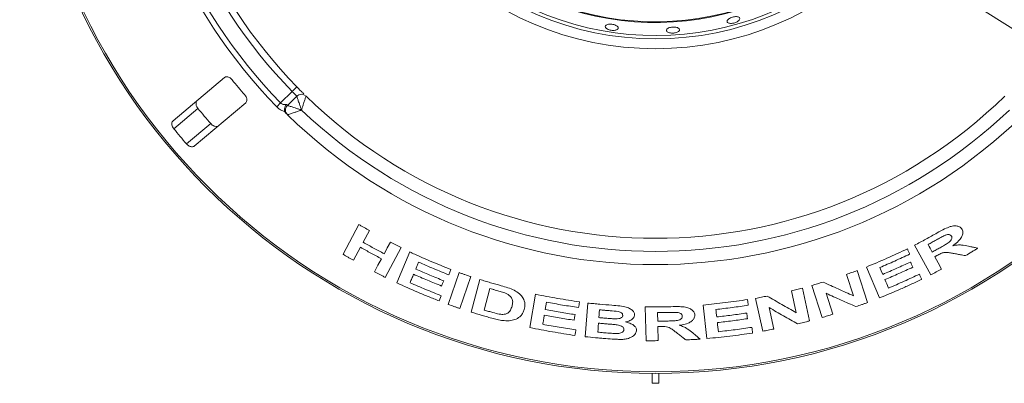
# Model space of a CAD drawing. Units: millimetres. Extents: x 5 to 415, y 0 to 292.
# Drawn here: x 95 to 124, y 62 to 73 of the extents above; entities that cross this region are included whole.
import ezdxf

# ---------------------------------------------------------------- set-up
doc = ezdxf.new("R2010")
doc.units = ezdxf.units.MM

msp = doc.modelspace()

# ---------------------------------------------------------------- linework, layer by layer
at = {"color": 7, "linetype": 'Continuous', "lineweight": 15}
for p, q in [((121.5639, 74.7316), (125.7113, 72.1104)), ((100.7639, 71.2844), (99.1959, 69.9687)), ((102.4637, 70.5101), (102.8119, 70.8583)), ((102.9551, 70.9978), (102.8119, 70.8583)), ((102.6704, 70.434), (102.9533, 70.7168)), ((99.9544, 70.3441), (99.2201, 69.7279)), ((99.8387, 69.2027), (101.4067, 70.5183)), ((102.3442, 70.3935), (102.4637, 70.5101)), ((100.3401, 69.8845), (99.6057, 69.2683)), ((104.3576, 65.9197), (104.84, 66.822)), ((105.1592, 66.6383), (104.9694, 66.2832)), ((104.888, 66.1307), (104.6771, 65.7366)), ((106.1222, 66.1206), (105.6402, 65.219)), ((122.1986, 65.2966), (121.707, 66.1947)), ((105.989, 65.05), (106.3824, 65.9902)), ((120.6458, 64.5957), (120.2438, 65.5328)), ((107.5513, 64.3992), (107.8851, 65.3641)), ((107.567, 65.2976), (107.6337, 65.4564)), ((108.2335, 65.2413), (107.8998, 64.2765)), ((119.8507, 64.6624), (119.6428, 65.3104)), ((119.9673, 65.4249), (120.2789, 64.4542)), ((108.2428, 64.1656), (108.5092, 65.1552)), ((108.8183, 64.8819), (108.6422, 64.2267)), ((118.3015, 64.895), (118.5167, 63.897)), ((118.8983, 64.0018), (118.5869, 64.972)), ((107.2719, 64.5041), (107.3383, 64.6623)), ((110.0315, 63.6931), (110.2033, 64.7064)), ((117.0978, 63.585), (116.8827, 64.5827)), ((118.1109, 64.1475), (117.9672, 64.8137)), ((119.0247, 64.7346), (119.2276, 64.1021)), ((110.5348, 64.4653), (110.4967, 64.2408)), ((111.7129, 63.4187), (111.7876, 64.4403)), ((113.5584, 63.2977), (113.5325, 64.3208)), ((115.4059, 63.3615), (115.2859, 64.3797)), ((117.2951, 64.3023), (117.4354, 63.6518)), ((113.9164, 63.7262), (113.9273, 63.2992)), ((113.7418, 62.3056), (113.7418, 62.0054)), ((113.9418, 62.0054), (113.9418, 62.3056)), ((113.7418, 62.0054), (113.9418, 62.0054))]:
    msp.add_line(p, q, dxfattribs=at)
at = {"color": 7, "linetype": 'Continuous', "lineweight": 15, "flags": 128}
for points in [[(105.6045, 65.9359), (105.6519, 66.0246), (105.6994, 66.1133), (105.7942, 66.2907)], [(122.1159, 66.2157), (122.147, 66.1587), (122.1782, 66.1017), (122.2405, 65.9878)], [(105.3123, 65.3894), (105.365, 65.4879), (105.4178, 65.5863), (105.5232, 65.7833)], [(122.3192, 65.8445), (122.3705, 65.7508), (122.4217, 65.657), (122.5243, 65.4696)], [(120.6529, 65.5165), (120.6752, 65.4645), (120.6976, 65.4126), (120.7423, 65.3087)], [(107.415, 65.1148), (107.3984, 65.0752), (107.3819, 65.0357), (107.3487, 64.9566)], [(120.8101, 65.1509), (120.8374, 65.0871), (120.8647, 65.0233), (120.9194, 64.8957)], [(111.4017, 64.0896), (111.3945, 64.0469), (111.3873, 64.0043), (111.3729, 63.9189)], [(115.6739, 64.245), (115.6805, 64.1886), (115.6872, 64.1321), (115.7005, 64.0193)], [(115.7207, 63.8477), (115.7288, 63.7785), (115.737, 63.7093), (115.7533, 63.5708)]]:
    msp.add_lwpolyline(points, dxfattribs=at)
at = {"color": 7, "linetype": 'Continuous', "lineweight": 15}
for radius in [19.3, 19.2504, 9.45, 9.15]:
    msp.add_circle((113.8418, 81.6054), radius, dxfattribs=at)
for centre, radius, start, end in [((113.8418, 81.6054), 9.05, 147.26532, 136.61082), ((113.8418, 81.6054), 8.6535, 153.98363, 133.86758), ((113.8418, 81.6054), 8.6327, 153.44539, 134.2783), ((113.8418, 81.6054), 16.0593, 180.72107, 224.27893), ((113.8418, 81.6054), 15.8924, 180.72107, 224.27893), ((113.8418, 81.6054), 15.4, 180.74412, 224.25588), ((113.8418, 81.6054), 15.2, 180.74412, 224.25588), ((113.8418, 81.6054), 16.528, 218.95997, 221.04003), ((103.0947, 70.5754), 0.2, 45.74412, 135), ((113.8418, 81.6054), 15.2, 225.74412, 314.25588), ((113.8418, 81.6054), 17.8795, 219.03859, 220.96141), ((102.8118, 70.2926), 0.2, 135, 225.72528), ((113.8418, 81.6054), 15.6, 226.46928, 313.53072), ((113.8418, 81.6054), 16, 225.72528, 314.27472), ((113.8418, 81.6054), 18.838, 219.08751, 220.91249)]:
    msp.add_arc(centre, radius, start, end, dxfattribs=at)
for points, knots in [([(116.2819, 72.955), (116.2608, 72.9474), (116.2188, 72.9322), (116.1522, 72.9226), (116.0926, 72.9245), (116.0458, 72.9381), (116.0175, 72.9615), (116.0107, 72.9921), (116.0264, 73.0264), (116.0626, 73.0607), (116.1154, 73.0912), (116.1786, 73.1148), (116.2449, 73.1287), (116.3071, 73.1315), (116.3582, 73.1227), (116.3925, 73.103), (116.4062, 73.0744), (116.3977, 73.0403), (116.3678, 73.0046), (116.3261, 72.9751), (116.2942, 72.9606), (116.2819, 72.955)], [0, 0, 0, 0, 0.0536416, 0.1072835, 0.1609177, 0.2145477, 0.2681913, 0.3218794, 0.3756349, 0.429439, 0.4832221, 0.5369091, 0.5904882, 0.6440296, 0.697628, 0.7513263, 0.805094, 0.8588694, 0.9126108, 0.9663116, 1, 1, 1, 1]), ([(112.6234, 72.7159), (112.6036, 72.7132), (112.5638, 72.7079), (112.4954, 72.714), (112.4302, 72.7301), (112.3743, 72.7552), (112.3343, 72.786), (112.3146, 72.819), (112.3175, 72.8502), (112.3425, 72.8762), (112.3871, 72.8942), (112.446, 72.9023), (112.5128, 72.8997), (112.5798, 72.8869), (112.6394, 72.8653), (112.6851, 72.8372), (112.7116, 72.8055), (112.716, 72.7735), (112.6975, 72.7451), (112.6638, 72.7256), (112.6347, 72.7186), (112.6234, 72.7159)], [0, 0, 0, 0, 0.0536572, 0.1073149, 0.1609617, 0.2145973, 0.2682271, 0.3218669, 0.3755462, 0.4292913, 0.4830916, 0.5368834, 0.5905878, 0.6441803, 0.697721, 0.7513061, 0.8049897, 0.8587508, 0.9125286, 0.9662763, 1, 1, 1, 1]), ([(114.3973, 72.6319), (114.3748, 72.6306), (114.3297, 72.6281), (114.2662, 72.6379), (114.215, 72.6567), (114.1816, 72.683), (114.1698, 72.7135), (114.1809, 72.7447), (114.2138, 72.7733), (114.2648, 72.7961), (114.328, 72.8107), (114.3962, 72.8157), (114.4617, 72.8105), (114.5173, 72.7956), (114.5568, 72.7725), (114.5756, 72.7435), (114.5717, 72.7119), (114.5453, 72.6812), (114.4996, 72.6552), (114.4471, 72.6387), (114.4112, 72.6338), (114.3973, 72.6319)], [0, 0, 0, 0, 0.0536365, 0.1072732, 0.160904, 0.2145375, 0.2681991, 0.3219195, 0.3757051, 0.4295095, 0.4832518, 0.536881, 0.5904292, 0.6439889, 0.6976364, 0.7513763, 0.8051552, 0.8589166, 0.912637, 0.9663216, 1, 1, 1, 1]), ([(100.9899, 71.2129), (100.9834, 71.2205), (100.9645, 71.2425), (100.928, 71.2726), (100.8817, 71.2973), (100.8337, 71.3084), (100.7926, 71.3038), (100.7724, 71.2901), (100.7639, 71.2844)], [0, 0, 0, 0, 0.0873073, 0.2521913, 0.4232162, 0.6147711, 0.8371543, 1, 1, 1, 1]), ([(102.9533, 70.7168), (102.9517, 70.7184), (102.9485, 70.7214), (102.9236, 70.7452), (102.8873, 70.7808), (102.8477, 70.8207), (102.8221, 70.8476), (102.8119, 70.8583)], [0, 0, 0, 0, 0.2146777, 0.4293602, 0.6440503, 0.8587254, 1, 1, 1, 1]), ([(102.9551, 70.9978), (102.9754, 70.9771), (103.0266, 70.9247), (103.1049, 70.846), (103.1481, 70.8034), (103.1692, 70.7825)], [0, 0, 0, 0, 0.2513313, 0.6339656, 1, 1, 1, 1]), ([(99.9544, 70.3441), (99.949, 70.3511), (99.9323, 70.373), (99.9105, 70.4139), (99.8951, 70.4651), (99.893, 70.5165), (99.9052, 70.5586), (99.9228, 70.5771), (99.9305, 70.5851)], [0, 0, 0, 0, 0.0766072, 0.2382, 0.4084919, 0.6019353, 0.8282668, 1, 1, 1, 1]), ([(101.4067, 70.5183), (101.4163, 70.5291), (101.4377, 70.553), (101.4443, 70.6075), (101.4296, 70.6693), (101.4041, 70.7182), (101.3826, 70.7446), (101.3756, 70.7533)], [0, 0, 0, 0, 0.2271985, 0.5045488, 0.70268419, 0.90180797, 1, 1, 1, 1]), ([(103.0974, 70.2953), (103.0973, 70.2957), (103.0971, 70.2961), (103.0968, 70.297), (103.0965, 70.2981), (103.0956, 70.3004), (103.0942, 70.3048), (103.0914, 70.3127), (103.0863, 70.3275), (103.0768, 70.3552), (103.0579, 70.4102), (103.0265, 70.5017), (102.9966, 70.5895), (102.9733, 70.658), (102.9585, 70.7015), (102.9535, 70.7163), (102.9533, 70.7168), (102.9533, 70.7168)], [0, 0, 0, 0, 0.0019317, 0.0021509, 0.0039547, 0.00728, 0.0134025, 0.0246804, 0.045492, 0.0841413, 0.1576017, 0.3119127, 0.5418978, 0.651269, 0.8102698, 0.9783951, 1, 1, 1, 1]), ([(103.2343, 70.7187), (103.2343, 70.7186), (103.2341, 70.7181), (103.2292, 70.7033), (103.2149, 70.6598), (103.1924, 70.5911), (103.1637, 70.503), (103.1342, 70.4109), (103.1165, 70.3554), (103.1077, 70.3276), (103.103, 70.3128), (103.1004, 70.3048), (103.099, 70.3004), (103.0983, 70.2981), (103.0979, 70.297), (103.0977, 70.2961), (103.0975, 70.2957), (103.0974, 70.2953)], [0, 0, 0, 0, 0.0216176, 0.1898259, 0.3488412, 0.4581838, 0.6880697, 0.8427554, 0.9161575, 0.9547019, 0.9754345, 0.9866628, 0.9927563, 0.9960653, 0.9978478, 0.9980671, 1, 1, 1, 1]), ([(102.5914, 70.2473), (102.5829, 70.2494), (102.5622, 70.2547), (102.51, 70.2734), (102.4317, 70.3136), (102.3734, 70.3669), (102.3442, 70.3935)], [0, 0, 0, 0, 0.10513333, 0.25508867, 0.6266805, 1, 1, 1, 1]), ([(102.4637, 70.5101), (102.4757, 70.4995), (102.4908, 70.4863), (102.5268, 70.4691), (102.5741, 70.4581), (102.614, 70.464), (102.6358, 70.4673)], [0, 0, 0, 0, 0.2378406, 0.2964984, 0.6169123, 1, 1, 1, 1]), ([(102.5914, 70.2473), (102.5866, 70.2658), (102.577, 70.3029), (102.5853, 70.3675), (102.6067, 70.4231), (102.6267, 70.4549), (102.6356, 70.467), (102.6358, 70.4673)], [0, 0, 0, 0, 0.2694389, 0.5387621, 0.8120572, 0.9954914, 1, 1, 1, 1]), ([(102.6334, 70.1873), (102.6249, 70.1964), (102.6088, 70.2135), (102.5963, 70.2348), (102.5921, 70.2454), (102.5914, 70.2473)], [0, 0, 0, 0, 0.48125572, 0.9062959, 1, 1, 1, 1]), ([(102.6358, 70.4673), (102.6368, 70.4663), (102.6481, 70.4553), (102.6656, 70.4385), (102.6688, 70.4355), (102.6704, 70.434)], [0, 0, 0, 0, 0.04689072, 0.52345044, 1, 1, 1, 1]), ([(102.6704, 70.434), (102.6705, 70.434), (102.6709, 70.4338), (102.6849, 70.4292), (102.7276, 70.4153), (102.7958, 70.393), (102.8854, 70.3638), (102.9791, 70.3334), (103.0366, 70.3149), (103.0649, 70.3057), (103.0799, 70.3009), (103.088, 70.2983), (103.0923, 70.2969), (103.0947, 70.2962), (103.0962, 70.2957), (103.097, 70.2954), (103.0974, 70.2953)], [0, 0, 0, 0, 0.0189268, 0.1835155, 0.3390625, 0.451557, 0.6795325, 0.840738, 0.9157348, 0.9547814, 0.975639, 0.9868605, 0.9929104, 0.9961743, 0.9980777, 1, 1, 1, 1]), ([(103.0974, 70.2953), (103.097, 70.2951), (103.0962, 70.2949), (103.0947, 70.2943), (103.0923, 70.2935), (103.088, 70.292), (103.08, 70.2892), (103.0651, 70.284), (103.0368, 70.2741), (102.9798, 70.2543), (102.8867, 70.2221), (102.7974, 70.1917), (102.7293, 70.1686), (102.6867, 70.1542), (102.6727, 70.1495), (102.6723, 70.1494), (102.6722, 70.1494)], [0, 0, 0, 0, 0.0019211, 0.0038472, 0.0071288, 0.0132106, 0.024487, 0.0454331, 0.0845995, 0.15967, 0.3204539, 0.5485326, 0.6610554, 0.8165833, 0.9810849, 1, 1, 1, 1]), ([(99.1959, 69.9687), (99.1862, 69.9579), (99.1646, 69.9338), (99.1564, 69.878), (99.169, 69.814), (99.1931, 69.7633), (99.2137, 69.7362), (99.2201, 69.7279)], [0, 0, 0, 0, 0.2253224, 0.5024503, 0.7051473, 0.9089937, 1, 1, 1, 1]), ([(100.5733, 69.819), (100.5609, 69.8113), (100.5334, 69.7942), (100.477, 69.7958), (100.4161, 69.8193), (100.3704, 69.8518), (100.3472, 69.8768), (100.3401, 69.8845)], [0, 0, 0, 0, 0.2252712, 0.5023886, 0.7052033, 0.9091717, 1, 1, 1, 1]), ([(99.6057, 69.2683), (99.6117, 69.2617), (99.6303, 69.2414), (99.6669, 69.2128), (99.7146, 69.1887), (99.7648, 69.1777), (99.8083, 69.1824), (99.8295, 69.1965), (99.8387, 69.2027)], [0, 0, 0, 0, 0.0768661, 0.23854, 0.4088526, 0.6022529, 0.8284882, 1, 1, 1, 1]), ([(104.84, 66.822), (104.8665, 66.8065), (104.9196, 66.7756), (105.0258, 66.7141), (105.1058, 66.6686), (105.1592, 66.6383)], [0, 0, 0, 0, 0.2500041, 0.5000075, 1, 1, 1, 1]), ([(122.3917, 66.5655), (122.4672, 66.6072), (122.5975, 66.6792), (122.778, 66.7611), (122.9188, 66.7862), (123.0318, 66.7758), (123.1107, 66.7358), (123.1389, 66.6927), (123.1506, 66.675)], [0, 0, 0, 0, 0.2549403, 0.4397274, 0.5826597, 0.7249868, 0.8864499, 1, 1, 1, 1]), ([(123.1506, 66.675), (123.1643, 66.6392), (123.1881, 66.5772), (123.1531, 66.4612), (123.072, 66.3431), (122.9684, 66.2489), (122.8929, 66.1954), (122.8717, 66.1803)], [0, 0, 0, 0, 0.2605544, 0.45109442, 0.64134158, 0.89906098, 1, 1, 1, 1]), ([(121.707, 66.1947), (121.7644, 66.2249), (121.8794, 66.2852), (122.1082, 66.4078), (122.2783, 66.5024), (122.3917, 66.5655)], [0, 0, 0, 0, 0.250011, 0.50002, 1, 1, 1, 1]), ([(122.6349, 66.4953), (122.6122, 66.4847), (122.567, 66.4635), (122.4791, 66.415), (122.4134, 66.3788), (122.3696, 66.3547)], [0, 0, 0, 0, 0.2514621, 0.5019589, 1, 1, 1, 1]), ([(122.481, 66.1195), (122.5265, 66.1453), (122.6081, 66.1915), (122.7113, 66.2522), (122.7823, 66.3055), (122.8224, 66.3535), (122.8428, 66.3992), (122.8434, 66.4386), (122.834, 66.4597), (122.8297, 66.4696)], [0, 0, 0, 0, 0.2563078, 0.4588855, 0.5856455, 0.6908478, 0.7959554, 0.9052371, 1, 1, 1, 1]), ([(122.8297, 66.4696), (122.8172, 66.4859), (122.7973, 66.512), (122.7385, 66.5202), (122.686, 66.5133), (122.6506, 66.5008), (122.6349, 66.4953)], [0, 0, 0, 0, 0.3751213, 0.5986628, 0.8218583, 1, 1, 1, 1]), ([(105.5232, 65.7833), (105.4699, 65.8116), (105.3633, 65.8683), (105.1512, 65.9833), (104.9933, 66.0717), (104.888, 66.1307)], [0, 0, 0, 0, 0.2500089, 0.5000162, 1, 1, 1, 1]), ([(104.9694, 66.2832), (105.022, 66.2537), (105.1271, 66.1945), (105.3384, 66.0779), (105.4981, 65.9927), (105.6045, 65.9359)], [0, 0, 0, 0, 0.2500091, 0.5000165, 1, 1, 1, 1]), ([(105.7942, 66.2907), (105.8215, 66.2764), (105.876, 66.2477), (105.9851, 66.1907), (106.0674, 66.1486), (106.1222, 66.1206)], [0, 0, 0, 0, 0.2500042, 0.5000075, 1, 1, 1, 1]), ([(120.2438, 65.5328), (120.3487, 65.5761), (120.5586, 65.6627), (120.9755, 65.8426), (121.2844, 65.9858), (121.4904, 66.0813)], [0, 0, 0, 0, 0.2500223, 0.5000425, 1, 1, 1, 1]), ([(121.4904, 66.0813), (121.496, 66.0681), (121.5073, 66.0417), (121.5299, 65.9888), (121.5469, 65.9491), (121.5582, 65.9227)], [0, 0, 0, 0, 0.2500011, 0.5000022, 1, 1, 1, 1]), ([(122.3696, 66.3547), (122.3485, 66.343), (122.3063, 66.3197), (122.2219, 66.2731), (122.1583, 66.2387), (122.1159, 66.2157)], [0, 0, 0, 0, 0.2500025, 0.5000045, 1, 1, 1, 1]), ([(122.2405, 65.9878), (122.2606, 65.9987), (122.3007, 66.0205), (122.381, 66.0642), (122.441, 66.0974), (122.481, 66.1195)], [0, 0, 0, 0, 0.2500022, 0.500004, 1, 1, 1, 1]), ([(122.8717, 66.1803), (122.9169, 66.1885), (123.0092, 66.2051), (123.172, 66.2025), (123.2768, 66.1798), (123.3452, 66.165)], [0, 0, 0, 0, 0.25048882, 0.51037877, 1, 1, 1, 1]), ([(123.6317, 66.1039), (123.6003, 66.085), (123.5375, 66.0471), (123.4116, 65.9718), (123.3166, 65.9161), (123.2533, 65.8791)], [0, 0, 0, 0, 0.2500053, 0.5000095, 1, 1, 1, 1]), ([(123.3452, 66.165), (123.3691, 66.1598), (123.4289, 66.147), (123.5244, 66.1266), (123.596, 66.1115), (123.6317, 66.1039)], [0, 0, 0, 0, 0.2500003, 0.6249995, 1, 1, 1, 1]), ([(104.6771, 65.7366), (104.6504, 65.7517), (104.597, 65.7819), (104.4903, 65.8427), (104.4107, 65.8889), (104.3576, 65.9197)], [0, 0, 0, 0, 0.2500037, 0.5000067, 1, 1, 1, 1]), ([(106.3824, 65.9902), (106.4857, 65.9433), (106.6921, 65.8495), (107.108, 65.6685), (107.4234, 65.5412), (107.6337, 65.4564)], [0, 0, 0, 0, 0.2500223, 0.5000424, 1, 1, 1, 1]), ([(121.5582, 65.9227), (121.4833, 65.8876), (121.3336, 65.8173), (121.0325, 65.6804), (120.8047, 65.5821), (120.6529, 65.5165)], [0, 0, 0, 0, 0.2500154, 0.5000285, 1, 1, 1, 1]), ([(122.386, 65.8809), (122.3805, 65.8779), (122.3693, 65.8718), (122.3471, 65.8596), (122.3303, 65.8505), (122.3192, 65.8445)], [0, 0, 0, 0, 0.250002, 0.500004, 1, 1, 1, 1]), ([(122.914, 65.9409), (122.8748, 65.9478), (122.7962, 65.9616), (122.6948, 65.9792), (122.5945, 65.9752), (122.4929, 65.9387), (122.4253, 65.9022), (122.386, 65.8809)], [0, 0, 0, 0, 0.253257, 0.5067014, 0.6509814, 0.7967866, 1, 1, 1, 1]), ([(123.2533, 65.8791), (123.2251, 65.8841), (123.1545, 65.8968), (123.0414, 65.9174), (122.9565, 65.933), (122.914, 65.9409)], [0, 0, 0, 0, 0.2500005, 0.6249991, 1, 1, 1, 1]), ([(106.6525, 65.6798), (106.6452, 65.6624), (106.6307, 65.6276), (106.6017, 65.5581), (106.58, 65.506), (106.5655, 65.4712)], [0, 0, 0, 0, 0.2500004, 0.5000008, 1, 1, 1, 1]), ([(106.5655, 65.4712), (106.6358, 65.4404), (106.7765, 65.3788), (107.0591, 65.2587), (107.2727, 65.1723), (107.415, 65.1148)], [0, 0, 0, 0, 0.2500129, 0.500024, 1, 1, 1, 1]), ([(107.567, 65.2976), (107.4903, 65.3281), (107.3368, 65.3893), (107.0313, 65.5152), (106.804, 65.6139), (106.6525, 65.6798)], [0, 0, 0, 0, 0.2500154, 0.5000285, 1, 1, 1, 1]), ([(120.7423, 65.3087), (120.813, 65.339), (120.9543, 65.3995), (121.2356, 65.5237), (121.4448, 65.6205), (121.5843, 65.685)], [0, 0, 0, 0, 0.250013, 0.500024, 1, 1, 1, 1]), ([(121.6521, 65.5272), (121.5824, 65.4947), (121.4431, 65.4299), (121.1629, 65.3032), (120.9512, 65.2118), (120.8101, 65.1509)], [0, 0, 0, 0, 0.25001272, 0.50002358, 1, 1, 1, 1]), ([(121.5843, 65.685), (121.59, 65.6719), (121.6013, 65.6456), (121.6239, 65.593), (121.6408, 65.5535), (121.6521, 65.5272)], [0, 0, 0, 0, 0.2500008, 0.5000016, 1, 1, 1, 1]), ([(122.5243, 65.4696), (122.4973, 65.4551), (122.4431, 65.4259), (122.3347, 65.368), (122.253, 65.3251), (122.1986, 65.2966)], [0, 0, 0, 0, 0.2500037, 0.5000067, 1, 1, 1, 1]), ([(105.6402, 65.219), (105.6128, 65.2331), (105.558, 65.2612), (105.4486, 65.3177), (105.3668, 65.3607), (105.3123, 65.3894)], [0, 0, 0, 0, 0.2500037, 0.5000067, 1, 1, 1, 1]), ([(106.4992, 65.313), (106.4903, 65.2917), (106.4724, 65.249), (106.4368, 65.1637), (106.4101, 65.0997), (106.3923, 65.057)], [0, 0, 0, 0, 0.2500005, 0.5000009, 1, 1, 1, 1]), ([(107.3487, 64.9566), (107.2774, 64.9852), (107.1349, 65.0424), (106.8512, 65.16), (106.64, 65.2518), (106.4992, 65.313)], [0, 0, 0, 0, 0.2500127, 0.5000235, 1, 1, 1, 1]), ([(107.8851, 65.3641), (107.914, 65.3537), (107.972, 65.3329), (108.088, 65.2916), (108.1753, 65.2614), (108.2335, 65.2413)], [0, 0, 0, 0, 0.2500042, 0.5000075, 1, 1, 1, 1]), ([(119.6428, 65.3104), (119.6699, 65.3198), (119.7241, 65.3386), (119.8324, 65.3765), (119.9134, 65.4056), (119.9673, 65.4249)], [0, 0, 0, 0, 0.2500036, 0.5000065, 1, 1, 1, 1]), ([(120.9194, 64.8957), (120.998, 64.9294), (121.1552, 64.9968), (121.468, 65.1354), (121.7005, 65.2437), (121.8556, 65.3159)], [0, 0, 0, 0, 0.2500153, 0.5000283, 1, 1, 1, 1]), ([(121.8556, 65.3159), (121.8612, 65.3027), (121.8725, 65.2764), (121.8951, 65.2238), (121.9121, 65.1843), (121.9233, 65.158)], [0, 0, 0, 0, 0.2500009, 0.5000019, 1, 1, 1, 1]), ([(107.2719, 64.5041), (107.164, 64.5472), (106.9482, 64.6333), (106.5192, 64.8124), (106.2011, 64.9549), (105.989, 65.05)], [0, 0, 0, 0, 0.25002086, 0.50003971, 1, 1, 1, 1]), ([(106.3923, 65.057), (106.4706, 65.0228), (106.6271, 64.9544), (106.9418, 64.8212), (107.1797, 64.7259), (107.3383, 64.6623)], [0, 0, 0, 0, 0.25001525, 0.50002825, 1, 1, 1, 1]), ([(108.5092, 65.1552), (108.5632, 65.1388), (108.6711, 65.1058), (108.8875, 65.0417), (109.0505, 64.9957), (109.1592, 64.9651)], [0, 0, 0, 0, 0.2500083, 0.5000152, 1, 1, 1, 1]), ([(108.9801, 64.8355), (108.9666, 64.8394), (108.9396, 64.847), (108.8857, 64.8624), (108.8453, 64.8741), (108.8183, 64.8819)], [0, 0, 0, 0, 0.2500008, 0.5000015, 1, 1, 1, 1]), ([(109.1592, 64.9651), (109.2266, 64.9461), (109.3606, 64.9084), (109.5587, 64.8313), (109.7193, 64.721), (109.8421, 64.5776), (109.8931, 64.4117), (109.8704, 64.2998), (109.859, 64.2439)], [0, 0, 0, 0, 0.1423019, 0.2829828, 0.4317847, 0.5799477, 0.7900224, 1, 1, 1, 1]), ([(117.9672, 64.8137), (117.9951, 64.8204), (118.0509, 64.8336), (118.1624, 64.8604), (118.2459, 64.8812), (118.3015, 64.895)], [0, 0, 0, 0, 0.2500036, 0.5000065, 1, 1, 1, 1]), ([(118.5869, 64.972), (118.6156, 64.9806), (118.6731, 64.9977), (118.7878, 65.0322), (118.8736, 65.0588), (118.9309, 65.0765)], [0, 0, 0, 0, 0.2500039, 0.5000071, 1, 1, 1, 1]), ([(118.9309, 65.0765), (119.0078, 65.0413), (119.1615, 64.9708), (119.4684, 64.8319), (119.6978, 64.7302), (119.8507, 64.6624)], [0, 0, 0, 0, 0.25000232, 0.50000447, 1, 1, 1, 1]), ([(121.9233, 65.158), (121.818, 65.1087), (121.6072, 65.0102), (121.1826, 64.8198), (120.8605, 64.6853), (120.6458, 64.5957)], [0, 0, 0, 0, 0.25002089, 0.50003978, 1, 1, 1, 1]), ([(109.268, 64.7462), (109.2445, 64.7547), (109.1973, 64.7717), (109.1009, 64.8009), (109.0284, 64.8217), (108.9801, 64.8355)], [0, 0, 0, 0, 0.2507242, 0.5009663, 1, 1, 1, 1]), ([(109.4889, 64.344), (109.4989, 64.3881), (109.5157, 64.4623), (109.4965, 64.567), (109.438, 64.6479), (109.3582, 64.7069), (109.295, 64.7345), (109.268, 64.7462)], [0, 0, 0, 0, 0.3292843, 0.5551264, 0.7170747, 0.8794257, 1, 1, 1, 1]), ([(110.2033, 64.7064), (110.3141, 64.6846), (110.5357, 64.6409), (110.9802, 64.5608), (111.3151, 64.5096), (111.5384, 64.4755)], [0, 0, 0, 0, 0.2500221, 0.5000421, 1, 1, 1, 1]), ([(116.8827, 64.5827), (116.9121, 64.5883), (116.9709, 64.5996), (117.0885, 64.6225), (117.1765, 64.6404), (117.2352, 64.6523)], [0, 0, 0, 0, 0.2500039, 0.5000071, 1, 1, 1, 1]), ([(117.2352, 64.6523), (117.3083, 64.6095), (117.4546, 64.5238), (117.7468, 64.3546), (117.9652, 64.2304), (118.1109, 64.1475)], [0, 0, 0, 0, 0.25000235, 0.50000451, 1, 1, 1, 1]), ([(119.9283, 64.3314), (119.8532, 64.3643), (119.7031, 64.4302), (119.4021, 64.5637), (119.1757, 64.6662), (119.0247, 64.7346)], [0, 0, 0, 0, 0.2500021, 0.5000041, 1, 1, 1, 1]), ([(107.8998, 64.2765), (107.8707, 64.2866), (107.8125, 64.3067), (107.6962, 64.3473), (107.6092, 64.3784), (107.5513, 64.3992)], [0, 0, 0, 0, 0.2500037, 0.5000067, 1, 1, 1, 1]), ([(108.9099, 64.1506), (108.972, 64.1336), (109.0709, 64.1066), (109.203, 64.0922), (109.2952, 64.1019), (109.3807, 64.1425), (109.45, 64.2246), (109.475, 64.3013), (109.4889, 64.344)], [0, 0, 0, 0, 0.2048603, 0.3262346, 0.4296379, 0.5333028, 0.7402049, 1, 1, 1, 1]), ([(111.5092, 64.3041), (111.4278, 64.3162), (111.2649, 64.3403), (110.9398, 64.3924), (110.6968, 64.4362), (110.5348, 64.4653)], [0, 0, 0, 0, 0.2500153, 0.5000283, 1, 1, 1, 1]), ([(111.5384, 64.4755), (111.5359, 64.4612), (111.5311, 64.4326), (111.5214, 64.3755), (111.5141, 64.3327), (111.5092, 64.3041)], [0, 0, 0, 0, 0.2500005, 0.5000009, 1, 1, 1, 1]), ([(111.7876, 64.4403), (111.8484, 64.434), (111.97, 64.4215), (112.2136, 64.3985), (112.3964, 64.384), (112.5183, 64.3742)], [0, 0, 0, 0, 0.2500098, 0.5000178, 1, 1, 1, 1]), ([(112.5183, 64.3742), (112.6001, 64.3675), (112.748, 64.3554), (112.9457, 64.326), (113.0822, 64.267), (113.1676, 64.1995), (113.2097, 64.1319), (113.2103, 64.0899), (113.2106, 64.0733)], [0, 0, 0, 0, 0.2547115, 0.4609817, 0.6130733, 0.7645554, 0.9073658, 1, 1, 1, 1]), ([(113.5325, 64.3208), (113.5975, 64.3207), (113.7273, 64.3204), (113.987, 64.3221), (114.1817, 64.3265), (114.3115, 64.3294)], [0, 0, 0, 0, 0.25001101, 0.50002008, 1, 1, 1, 1]), ([(114.3115, 64.3294), (114.3976, 64.3311), (114.5468, 64.334), (114.7459, 64.3221), (114.8842, 64.278), (114.979, 64.2158), (115.0302, 64.1442), (115.0355, 64.0938), (115.0377, 64.0728)], [0, 0, 0, 0, 0.2544998, 0.4409066, 0.585632, 0.729914, 0.8872178, 1, 1, 1, 1]), ([(115.2859, 64.3797), (115.3989, 64.3908), (115.6249, 64.4131), (116.0761, 64.4648), (116.4132, 64.5127), (116.638, 64.5447)], [0, 0, 0, 0, 0.2500224, 0.5000426, 1, 1, 1, 1]), ([(116.6583, 64.3724), (116.5764, 64.3604), (116.4127, 64.3363), (116.0848, 64.2923), (115.8382, 64.2639), (115.6739, 64.245)], [0, 0, 0, 0, 0.2500154, 0.5000286, 1, 1, 1, 1]), ([(116.638, 64.5447), (116.6397, 64.5303), (116.6431, 64.5016), (116.6498, 64.4441), (116.6549, 64.4011), (116.6583, 64.3724)], [0, 0, 0, 0, 0.25000078, 0.50000155, 1, 1, 1, 1]), ([(118.1554, 63.8098), (118.0839, 63.8501), (117.9408, 63.9308), (117.6542, 64.094), (117.4387, 64.219), (117.2951, 64.3023)], [0, 0, 0, 0, 0.2500021, 0.5000041, 1, 1, 1, 1]), ([(120.2789, 64.4542), (120.2498, 64.4439), (120.1915, 64.4231), (120.0747, 64.3818), (119.9868, 64.3516), (119.9283, 64.3314)], [0, 0, 0, 0, 0.2500038, 0.5000068, 1, 1, 1, 1]), ([(108.912, 63.9711), (108.856, 63.9867), (108.7441, 64.0179), (108.5208, 64.0819), (108.354, 64.1322), (108.2428, 64.1656)], [0, 0, 0, 0, 0.2500079, 0.5000143, 1, 1, 1, 1]), ([(108.6422, 64.2267), (108.6645, 64.2203), (108.709, 64.2074), (108.7982, 64.1819), (108.8652, 64.1631), (108.9099, 64.1506)], [0, 0, 0, 0, 0.2500022, 0.5000039, 1, 1, 1, 1]), ([(109.859, 64.2439), (109.8475, 64.2094), (109.8246, 64.1407), (109.7488, 64.0389), (109.6299, 63.952), (109.4518, 63.9016), (109.2631, 63.8991), (109.0801, 63.9276), (108.9681, 63.9566), (108.912, 63.9711)], [0, 0, 0, 0, 0.1386554, 0.2768599, 0.4568173, 0.6062692, 0.7554972, 0.8774565, 1, 1, 1, 1]), ([(110.4678, 64.07), (110.4639, 64.0471), (110.4561, 64.0012), (110.4405, 63.9093), (110.4289, 63.8404), (110.4211, 63.7945)], [0, 0, 0, 0, 0.2500003, 0.5000006, 1, 1, 1, 1]), ([(111.3729, 63.9189), (111.2973, 63.9303), (111.1461, 63.9532), (110.8441, 64.0022), (110.6184, 64.0429), (110.4678, 64.07)], [0, 0, 0, 0, 0.2500126, 0.5000234, 1, 1, 1, 1]), ([(110.4967, 64.2408), (110.5719, 64.227), (110.7223, 64.1995), (111.0238, 64.1478), (111.2505, 64.1129), (111.4017, 64.0896)], [0, 0, 0, 0, 0.2500129, 0.5000238, 1, 1, 1, 1]), ([(112.1426, 64.2344), (112.1411, 64.2147), (112.1382, 64.1754), (112.1325, 64.0967), (112.1282, 64.0377), (112.1253, 63.9983)], [0, 0, 0, 0, 0.2500003, 0.5000006, 1, 1, 1, 1]), ([(112.1253, 63.9983), (112.1456, 63.9965), (112.1861, 63.9929), (112.2672, 63.9857), (112.328, 63.9807), (112.3685, 63.9774)], [0, 0, 0, 0, 0.2500017, 0.5000031, 1, 1, 1, 1]), ([(112.3555, 64.216), (112.3377, 64.2175), (112.3022, 64.2205), (112.2312, 64.2265), (112.178, 64.2312), (112.1426, 64.2344)], [0, 0, 0, 0, 0.2500014, 0.5000025, 1, 1, 1, 1]), ([(112.8488, 64.0645), (112.8479, 64.0798), (112.8465, 64.1067), (112.8127, 64.1418), (112.7674, 64.1686), (112.6515, 64.1977), (112.5103, 64.2025), (112.3934, 64.2127), (112.3555, 64.216)], [0, 0, 0, 0, 0.1313837, 0.2305167, 0.3292308, 0.4332247, 0.816275, 1, 1, 1, 1]), ([(112.3685, 63.9774), (112.3911, 63.9757), (112.4363, 63.9723), (112.5266, 63.9656), (112.5944, 63.9626), (112.6397, 63.9606)], [0, 0, 0, 0, 0.25007, 0.5001411, 1, 1, 1, 1]), ([(112.6397, 63.9606), (112.6697, 63.9619), (112.7221, 63.9643), (112.7882, 63.9834), (112.8287, 64.0109), (112.8455, 64.0398), (112.8479, 64.0576), (112.8488, 64.0645)], [0, 0, 0, 0, 0.27997978, 0.48866794, 0.69900763, 0.88233741, 1, 1, 1, 1]), ([(113.2106, 64.0733), (113.2047, 64.0475), (113.1917, 63.9901), (113.1037, 63.9188), (113.0066, 63.8806), (112.9491, 63.8682), (112.9368, 63.8655)], [0, 0, 0, 0, 0.2808311, 0.6231679, 0.919333, 1, 1, 1, 1]), ([(114.1956, 64.1534), (114.1714, 64.1529), (114.1232, 64.1519), (114.0266, 64.1502), (113.9542, 64.1494), (113.9059, 64.1489)], [0, 0, 0, 0, 0.2500025, 0.5000046, 1, 1, 1, 1]), ([(113.9059, 64.1489), (113.9064, 64.1272), (113.9075, 64.084), (113.9096, 63.9974), (113.9112, 63.9325), (113.9123, 63.8893)], [0, 0, 0, 0, 0.2500002, 0.5000005, 1, 1, 1, 1]), ([(114.1866, 63.8936), (114.2389, 63.8952), (114.3343, 63.8981), (114.4553, 63.9032), (114.5474, 63.9195), (114.6073, 63.9466), (114.6444, 63.9813), (114.6558, 64.0135), (114.6569, 64.0331), (114.6573, 64.0406)], [0, 0, 0, 0, 0.2562229, 0.4669332, 0.5912843, 0.7166947, 0.8260156, 0.9332306, 1, 1, 1, 1]), ([(114.4957, 64.1542), (114.4707, 64.1553), (114.4208, 64.1575), (114.3205, 64.1557), (114.2455, 64.1543), (114.1956, 64.1534)], [0, 0, 0, 0, 0.2513249, 0.5016952, 1, 1, 1, 1]), ([(114.6573, 64.0406), (114.6549, 64.0576), (114.6508, 64.0867), (114.6115, 64.1211), (114.5602, 64.1439), (114.5176, 64.1507), (114.4957, 64.1542)], [0, 0, 0, 0, 0.3156402, 0.5395614, 0.7627078, 1, 1, 1, 1]), ([(115.0377, 64.0728), (115.0338, 64.0363), (115.0269, 63.972), (114.9466, 63.8864), (114.8234, 63.8192), (114.6864, 63.7822), (114.5921, 63.7696), (114.5621, 63.7656)], [0, 0, 0, 0, 0.250242, 0.4407664, 0.6311935, 0.8824926, 1, 1, 1, 1]), ([(115.7005, 64.0193), (115.7769, 64.0279), (115.9297, 64.045), (116.235, 64.0826), (116.4634, 64.1148), (116.6157, 64.1363)], [0, 0, 0, 0, 0.250013, 0.5000241, 1, 1, 1, 1]), ([(116.6157, 64.1363), (116.6174, 64.122), (116.6208, 64.0934), (116.6275, 64.0362), (116.6326, 63.9933), (116.636, 63.9647)], [0, 0, 0, 0, 0.25000059, 0.50000118, 1, 1, 1, 1]), ([(119.2276, 64.1021), (119.2002, 64.0936), (119.1454, 64.0766), (119.0358, 64.0429), (118.9533, 64.0183), (118.8983, 64.0018)], [0, 0, 0, 0, 0.2500032, 0.5000058, 1, 1, 1, 1]), ([(111.3995, 63.4576), (111.285, 63.4747), (111.0562, 63.5088), (110.5996, 63.5842), (110.2587, 63.6495), (110.0315, 63.6931)], [0, 0, 0, 0, 0.2500207, 0.5000394, 1, 1, 1, 1]), ([(110.4211, 63.7945), (110.5048, 63.7793), (110.6722, 63.7488), (111.0077, 63.6917), (111.26, 63.6537), (111.4283, 63.6284)], [0, 0, 0, 0, 0.2500151, 0.5000281, 1, 1, 1, 1]), ([(112.1129, 63.8285), (112.1113, 63.8057), (112.1079, 63.7602), (112.1013, 63.6692), (112.0964, 63.601), (112.0931, 63.5555)], [0, 0, 0, 0, 0.2500003, 0.5000007, 1, 1, 1, 1]), ([(112.4108, 63.8034), (112.386, 63.8054), (112.3363, 63.8094), (112.237, 63.8175), (112.1626, 63.8241), (112.1129, 63.8285)], [0, 0, 0, 0, 0.2500026, 0.5000046, 1, 1, 1, 1]), ([(112.8847, 63.6309), (112.8835, 63.649), (112.8814, 63.6806), (112.8411, 63.722), (112.7864, 63.7521), (112.698, 63.7768), (112.5815, 63.7905), (112.479, 63.7978), (112.422, 63.8025), (112.4108, 63.8034)], [0, 0, 0, 0, 0.154668, 0.27042916, 0.3859744, 0.50677882, 0.72568722, 0.94600967, 1, 1, 1, 1]), ([(112.9368, 63.8655), (112.9935, 63.8502), (113.0955, 63.8227), (113.2049, 63.7536), (113.2633, 63.6783), (113.2654, 63.6261), (113.2665, 63.6012)], [0, 0, 0, 0, 0.2991525, 0.5391007, 0.7795855, 1, 1, 1, 1]), ([(113.9123, 63.8893), (113.9351, 63.8895), (113.9809, 63.8901), (114.0723, 63.8913), (114.1409, 63.8927), (114.1866, 63.8936)], [0, 0, 0, 0, 0.2500022, 0.500004, 1, 1, 1, 1]), ([(113.9926, 63.727), (113.9862, 63.7269), (113.9735, 63.7267), (113.9481, 63.7265), (113.9291, 63.7263), (113.9164, 63.7262)], [0, 0, 0, 0, 0.2500019, 0.5000039, 1, 1, 1, 1]), ([(114.4901, 63.5341), (114.4585, 63.5584), (114.3953, 63.6071), (114.3132, 63.6696), (114.2224, 63.7128), (114.115, 63.7284), (114.0378, 63.7275), (113.9926, 63.727)], [0, 0, 0, 0, 0.2520478, 0.5043123, 0.6488398, 0.7947376, 1, 1, 1, 1]), ([(114.5621, 63.7656), (114.6063, 63.7517), (114.6961, 63.7235), (114.8397, 63.6452), (114.9225, 63.5764), (114.9767, 63.5314)], [0, 0, 0, 0, 0.2511378, 0.5103213, 1, 1, 1, 1]), ([(116.636, 63.9647), (116.5598, 63.9538), (116.4076, 63.9319), (116.1027, 63.8916), (115.8735, 63.8653), (115.7207, 63.8477)], [0, 0, 0, 0, 0.2500128, 0.5000236, 1, 1, 1, 1]), ([(115.7533, 63.5708), (115.8383, 63.5804), (116.0083, 63.5996), (116.3479, 63.6419), (116.6019, 63.6784), (116.7712, 63.7028)], [0, 0, 0, 0, 0.2500153, 0.5000284, 1, 1, 1, 1]), ([(116.7712, 63.7028), (116.7729, 63.6885), (116.7763, 63.6599), (116.7831, 63.6027), (116.7881, 63.5598), (116.7915, 63.5311)], [0, 0, 0, 0, 0.2500007, 0.5000014, 1, 1, 1, 1]), ([(118.5167, 63.897), (118.4866, 63.8896), (118.4265, 63.8747), (118.3061, 63.8453), (118.2157, 63.824), (118.1554, 63.8098)], [0, 0, 0, 0, 0.2500038, 0.5000068, 1, 1, 1, 1]), ([(111.4283, 63.6284), (111.4259, 63.6142), (111.4211, 63.5857), (111.4115, 63.5288), (111.4043, 63.4861), (111.3995, 63.4576)], [0, 0, 0, 0, 0.2500004, 0.5000008, 1, 1, 1, 1]), ([(112.334, 63.3617), (112.2822, 63.366), (112.1786, 63.3745), (111.9715, 63.3927), (111.8163, 63.4083), (111.7129, 63.4187)], [0, 0, 0, 0, 0.2500112, 0.5000206, 1, 1, 1, 1]), ([(112.0931, 63.5555), (112.1215, 63.5529), (112.1785, 63.5479), (112.2925, 63.5382), (112.3781, 63.5315), (112.4351, 63.527)], [0, 0, 0, 0, 0.2500033, 0.5000059, 1, 1, 1, 1]), ([(112.4351, 63.527), (112.484, 63.5239), (112.5819, 63.5177), (112.7072, 63.5105), (112.7962, 63.5306), (112.8469, 63.5573), (112.878, 63.5923), (112.8825, 63.6182), (112.8847, 63.6309)], [0, 0, 0, 0, 0.2548362, 0.5103665, 0.6330433, 0.7555887, 0.8801748, 1, 1, 1, 1]), ([(113.2665, 63.6012), (113.2571, 63.5615), (113.24, 63.4898), (113.1265, 63.4073), (112.9972, 63.3538), (112.8957, 63.3431), (112.8506, 63.3384)], [0, 0, 0, 0, 0.3067829, 0.5549931, 0.8021326, 1, 1, 1, 1]), ([(114.7638, 63.3216), (114.741, 63.3393), (114.684, 63.3833), (114.5927, 63.454), (114.5243, 63.5074), (114.4901, 63.5341)], [0, 0, 0, 0, 0.2500005, 0.6249991, 1, 1, 1, 1]), ([(114.9767, 63.5314), (114.9956, 63.5157), (115.0429, 63.4765), (115.1186, 63.4141), (115.1754, 63.3674), (115.2037, 63.3441)], [0, 0, 0, 0, 0.2500003, 0.6249995, 1, 1, 1, 1]), ([(116.7915, 63.5311), (116.6763, 63.5144), (116.4461, 63.4809), (115.9845, 63.4212), (115.6373, 63.3854), (115.4059, 63.3615)], [0, 0, 0, 0, 0.2500209, 0.5000398, 1, 1, 1, 1]), ([(117.4354, 63.6518), (117.4073, 63.6461), (117.3511, 63.6347), (117.2386, 63.6121), (117.1541, 63.5958), (117.0978, 63.585)], [0, 0, 0, 0, 0.2500032, 0.5000058, 1, 1, 1, 1]), ([(112.8506, 63.3384), (112.8076, 63.338), (112.7215, 63.3372), (112.549, 63.3462), (112.42, 63.3555), (112.334, 63.3617)], [0, 0, 0, 0, 0.2503949, 0.5006247, 1, 1, 1, 1]), ([(113.9273, 63.2992), (113.8965, 63.2989), (113.8351, 63.2983), (113.7121, 63.2975), (113.6199, 63.2976), (113.5584, 63.2977)], [0, 0, 0, 0, 0.25000371, 0.50000671, 1, 1, 1, 1]), ([(115.2037, 63.3441), (115.1671, 63.342), (115.0938, 63.3378), (114.9472, 63.3298), (114.8372, 63.3249), (114.7638, 63.3216)], [0, 0, 0, 0, 0.2500053, 0.5000096, 1, 1, 1, 1])]:
    msp.add_open_spline(points, degree=3, knots=knots, dxfattribs=at)

doc.saveas('drawing.dxf')
